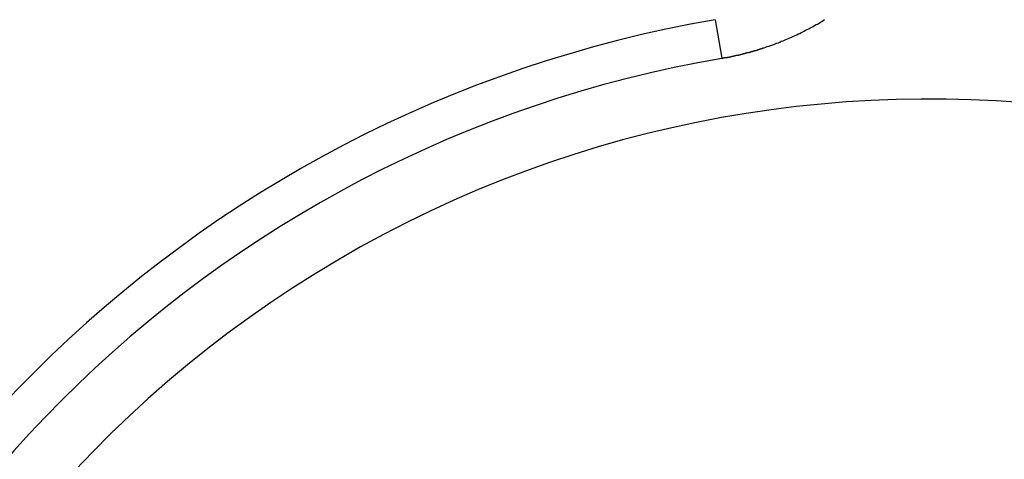
# Model space of a CAD drawing. Units: millimetres. Extents: x 114 to 2634, y -654 to 1128.
# Drawn here: x 2012 to 2014, y 285 to 286 of the extents above; entities that cross this region are included whole.
import ezdxf

# ---------------------------------------------------------------- set-up
doc = ezdxf.new("R2010")
doc.units = ezdxf.units.MM

msp = doc.modelspace()

# ---------------------------------------------------------------- linework, layer by layer
for p, q in [((2013.2726, 285.7706), (2013.2747, 285.7719)), ((2013.1137, 285.7718), (2013.1234, 285.715)), ((2013.2493, 285.7573), (2013.2515, 285.7586)), ((2013.2515, 285.7586), (2013.2536, 285.7599)), ((2013.2536, 285.7599), (2013.2558, 285.7607)), ((2013.2558, 285.7607), (2013.258, 285.762)), ((2013.258, 285.762), (2013.2601, 285.7633)), ((2013.2601, 285.7633), (2013.2623, 285.7646)), ((2013.2623, 285.7646), (2013.2644, 285.7655)), ((2013.2644, 285.7655), (2013.2666, 285.7668)), ((2013.2666, 285.7668), (2013.2687, 285.7681)), ((2013.2687, 285.7681), (2013.2709, 285.7693)), ((2013.2709, 285.7693), (2013.2726, 285.7706)), ((2013.2179, 285.7427), (2013.2201, 285.7435)), ((2013.2201, 285.7435), (2013.2227, 285.7448)), ((2013.2227, 285.7448), (2013.2248, 285.7457)), ((2013.2248, 285.7457), (2013.227, 285.7465)), ((2013.227, 285.7465), (2013.2291, 285.7478)), ((2013.2291, 285.7478), (2013.2313, 285.7487)), ((2013.2313, 285.7487), (2013.2338, 285.7495)), ((2013.2338, 285.7495), (2013.236, 285.7508)), ((2013.236, 285.7508), (2013.2382, 285.7517)), ((2013.2382, 285.7517), (2013.2403, 285.753)), ((2013.2403, 285.753), (2013.2425, 285.7538)), ((2013.2425, 285.7538), (2013.2446, 285.7551)), ((2013.2446, 285.7551), (2013.2468, 285.7564)), ((2013.2468, 285.7564), (2013.2493, 285.7573)), ((2013.1779, 285.728), (2013.1788, 285.7285)), ((2013.1788, 285.7285), (2013.1792, 285.7285)), ((2013.1792, 285.7285), (2013.1796, 285.7285)), ((2013.1796, 285.7285), (2013.18, 285.7289)), ((2013.18, 285.7289), (2013.1805, 285.7289)), ((2013.1805, 285.7289), (2013.1809, 285.7289)), ((2013.1809, 285.7289), (2013.1813, 285.7293)), ((2013.1813, 285.7293), (2013.1818, 285.7293)), ((2013.1818, 285.7293), (2013.1826, 285.7293)), ((2013.1826, 285.7293), (2013.1831, 285.7297)), ((2013.1831, 285.7297), (2013.1835, 285.7297)), ((2013.1835, 285.7297), (2013.1839, 285.7297)), ((2013.1839, 285.7297), (2013.1843, 285.7302)), ((2013.1843, 285.7302), (2013.1848, 285.7302)), ((2013.1848, 285.7302), (2013.1852, 285.7306)), ((2013.1852, 285.7306), (2013.1856, 285.7306)), ((2013.1856, 285.7306), (2013.1882, 285.7315)), ((2013.1882, 285.7315), (2013.1904, 285.7323)), ((2013.1904, 285.7323), (2013.193, 285.7328)), ((2013.193, 285.7328), (2013.1951, 285.7336)), ((2013.1951, 285.7336), (2013.1973, 285.7345)), ((2013.1973, 285.7345), (2013.1998, 285.7353)), ((2013.1998, 285.7353), (2013.202, 285.7362)), ((2013.202, 285.7362), (2013.2041, 285.7371)), ((2013.2041, 285.7371), (2013.2067, 285.7379)), ((2013.2067, 285.7379), (2013.2089, 285.7388)), ((2013.2089, 285.7388), (2013.211, 285.7401)), ((2013.211, 285.7401), (2013.2136, 285.7409)), ((2013.2136, 285.7409), (2013.2158, 285.7418)), ((2013.2158, 285.7418), (2013.2179, 285.7427)), ((2013.1232, 285.7151), (2013.1241, 285.7151)), ((2013.1241, 285.7151), (2013.1245, 285.7151)), ((2013.1245, 285.7151), (2013.1249, 285.7151)), ((2013.1249, 285.7151), (2013.1254, 285.7155)), ((2013.1254, 285.7155), (2013.1258, 285.7155)), ((2013.1258, 285.7155), (2013.1262, 285.7155)), ((2013.1262, 285.7155), (2013.1271, 285.7155)), ((2013.1271, 285.7155), (2013.1275, 285.7155)), ((2013.1275, 285.7155), (2013.128, 285.716)), ((2013.128, 285.716), (2013.1284, 285.716)), ((2013.1284, 285.716), (2013.1288, 285.716)), ((2013.1288, 285.716), (2013.1293, 285.716)), ((2013.1293, 285.716), (2013.1301, 285.716)), ((2013.1301, 285.716), (2013.1305, 285.7164)), ((2013.1305, 285.7164), (2013.131, 285.7164)), ((2013.131, 285.7164), (2013.1314, 285.7164)), ((2013.1314, 285.7164), (2013.1318, 285.7164)), ((2013.1318, 285.7164), (2013.1323, 285.7168)), ((2013.1323, 285.7168), (2013.1327, 285.7168)), ((2013.1327, 285.7168), (2013.1336, 285.7168)), ((2013.1336, 285.7168), (2013.134, 285.7168)), ((2013.134, 285.7168), (2013.1344, 285.7168)), ((2013.1344, 285.7168), (2013.1348, 285.7173)), ((2013.1348, 285.7173), (2013.1353, 285.7173)), ((2013.1353, 285.7173), (2013.1357, 285.7173)), ((2013.1357, 285.7173), (2013.1366, 285.7173)), ((2013.1366, 285.7173), (2013.137, 285.7177)), ((2013.137, 285.7177), (2013.1374, 285.7177)), ((2013.1374, 285.7177), (2013.1379, 285.7177)), ((2013.1379, 285.7177), (2013.1383, 285.7177)), ((2013.1383, 285.7177), (2013.1387, 285.7181)), ((2013.1387, 285.7181), (2013.1392, 285.7181)), ((2013.1392, 285.7181), (2013.14, 285.7181)), ((2013.14, 285.7181), (2013.1404, 285.7181)), ((2013.1404, 285.7181), (2013.1409, 285.7186)), ((2013.1409, 285.7186), (2013.1413, 285.7186)), ((2013.1413, 285.7186), (2013.1417, 285.7186)), ((2013.1417, 285.7186), (2013.1422, 285.7186)), ((2013.1422, 285.7186), (2013.143, 285.719)), ((2013.143, 285.719), (2013.1435, 285.719)), ((2013.1435, 285.719), (2013.1439, 285.719)), ((2013.1439, 285.719), (2013.1443, 285.719)), ((2013.1443, 285.719), (2013.1447, 285.7194)), ((2013.1447, 285.7194), (2013.1452, 285.7194)), ((2013.1452, 285.7194), (2013.1456, 285.7194)), ((2013.1456, 285.7194), (2013.1465, 285.7194)), ((2013.1465, 285.7194), (2013.1469, 285.7198)), ((2013.1469, 285.7198), (2013.1473, 285.7198)), ((2013.1473, 285.7198), (2013.1478, 285.7198)), ((2013.1478, 285.7198), (2013.1482, 285.7198)), ((2013.1482, 285.7198), (2013.1486, 285.7203)), ((2013.1486, 285.7203), (2013.1491, 285.7203)), ((2013.1491, 285.7203), (2013.1499, 285.7203)), ((2013.1499, 285.7203), (2013.1503, 285.7203)), ((2013.1503, 285.7203), (2013.1508, 285.7207)), ((2013.1508, 285.7207), (2013.1512, 285.7207)), ((2013.1512, 285.7207), (2013.1516, 285.7207)), ((2013.1516, 285.7207), (2013.1521, 285.7211)), ((2013.1521, 285.7211), (2013.1525, 285.7211)), ((2013.1525, 285.7211), (2013.1534, 285.7211)), ((2013.1534, 285.7211), (2013.1538, 285.7211)), ((2013.1538, 285.7211), (2013.1542, 285.7216)), ((2013.1542, 285.7216), (2013.1546, 285.7216)), ((2013.1546, 285.7216), (2013.1551, 285.7216)), ((2013.1551, 285.7216), (2013.1555, 285.722)), ((2013.1555, 285.722), (2013.1559, 285.722)), ((2013.1559, 285.722), (2013.1568, 285.722)), ((2013.1568, 285.722), (2013.1572, 285.722)), ((2013.1572, 285.722), (2013.1577, 285.7224)), ((2013.1577, 285.7224), (2013.1581, 285.7224)), ((2013.1581, 285.7224), (2013.1585, 285.7224)), ((2013.1585, 285.7224), (2013.159, 285.7229)), ((2013.159, 285.7229), (2013.1594, 285.7229)), ((2013.1594, 285.7229), (2013.1602, 285.7229)), ((2013.1602, 285.7229), (2013.1607, 285.7233)), ((2013.1607, 285.7233), (2013.1611, 285.7233)), ((2013.1611, 285.7233), (2013.1615, 285.7233)), ((2013.1615, 285.7233), (2013.162, 285.7233)), ((2013.162, 285.7233), (2013.1624, 285.7237)), ((2013.1624, 285.7237), (2013.1628, 285.7237)), ((2013.1628, 285.7237), (2013.1637, 285.7237)), ((2013.1637, 285.7237), (2013.1641, 285.7241)), ((2013.1641, 285.7241), (2013.1645, 285.7241)), ((2013.1645, 285.7241), (2013.165, 285.7241)), ((2013.165, 285.7241), (2013.1654, 285.7246)), ((2013.1654, 285.7246), (2013.1658, 285.7246)), ((2013.1658, 285.7246), (2013.1663, 285.7246)), ((2013.1663, 285.7246), (2013.1667, 285.725)), ((2013.1667, 285.725), (2013.1676, 285.725)), ((2013.1676, 285.725), (2013.168, 285.725)), ((2013.168, 285.725), (2013.1684, 285.725)), ((2013.1684, 285.725), (2013.1689, 285.7254)), ((2013.1689, 285.7254), (2013.1693, 285.7254)), ((2013.1693, 285.7254), (2013.1697, 285.7254)), ((2013.1697, 285.7254), (2013.1701, 285.7259)), ((2013.1701, 285.7259), (2013.171, 285.7259)), ((2013.171, 285.7259), (2013.1714, 285.7259)), ((2013.1714, 285.7259), (2013.1719, 285.7263)), ((2013.1719, 285.7263), (2013.1723, 285.7263)), ((2013.1723, 285.7263), (2013.1727, 285.7263)), ((2013.1727, 285.7263), (2013.1732, 285.7267)), ((2013.1732, 285.7267), (2013.1736, 285.7267)), ((2013.1736, 285.7267), (2013.174, 285.7267)), ((2013.174, 285.7267), (2013.1749, 285.7272)), ((2013.1749, 285.7272), (2013.1753, 285.7272)), ((2013.1753, 285.7272), (2013.1757, 285.7272)), ((2013.1757, 285.7272), (2013.1762, 285.7276)), ((2013.1762, 285.7276), (2013.1766, 285.7276)), ((2013.1766, 285.7276), (2013.177, 285.728)), ((2013.177, 285.728), (2013.1775, 285.728)), ((2013.1775, 285.728), (2013.1779, 285.728))]:
    msp.add_line(p, q)
msp.add_circle((2013.4301, 283.9333), 2.7978)
for radius, start, end in [(11.0936, 200.63397, 159.36603), (10.0722, 194.20096, 165.77831), (10.0061, 192.90414, 167.14296), (9.0892, 210, 150), (8.3935, 204.22385, 155.77615), (6.8009, 230.13526, 169.47615), (6.3704, 189.14878, 170.85122), (3.2283, 111.7376, 248.2624), (1.8655, 99.7656, 170.2344), (1.8078, 99.7654, 170.2346), (1.7217, 322.3301, 201.4218)]:
    msp.add_arc((2013.4301, 283.9333), radius, start, end)

doc.saveas('drawing.dxf')
